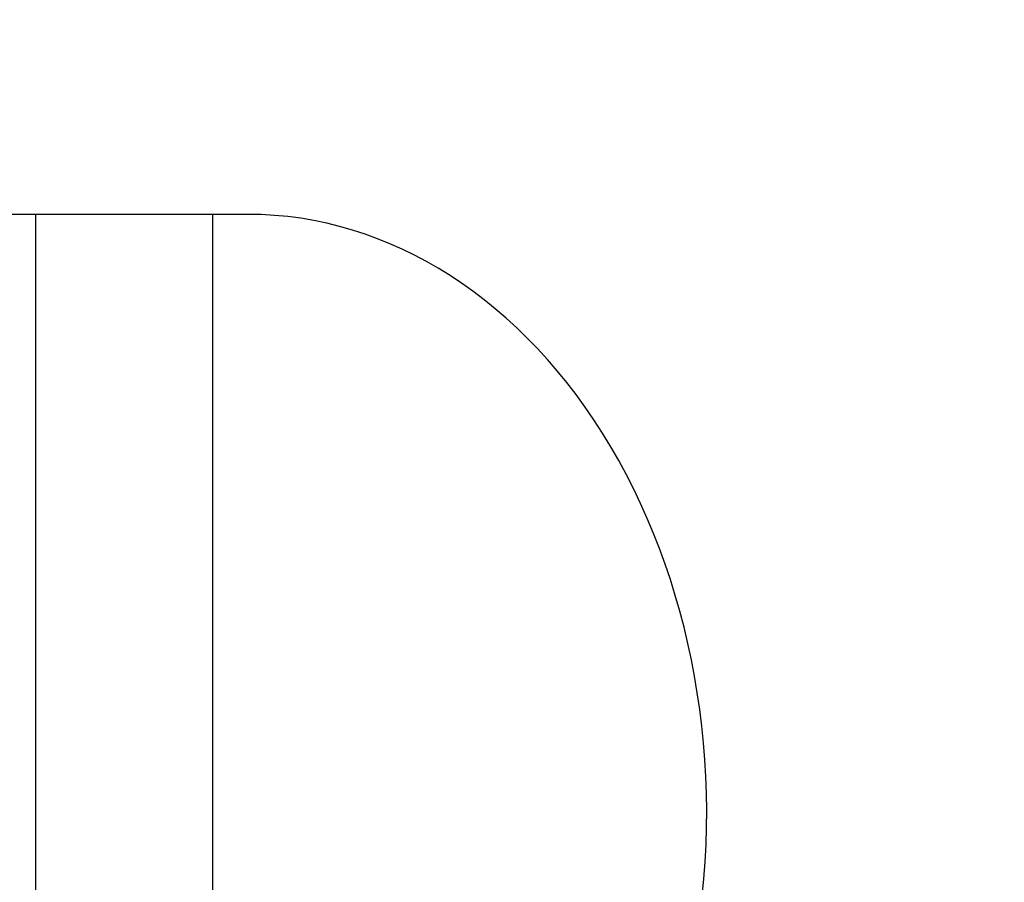
# Model space of a CAD drawing. Units: millimetres. Extents: x 389 to 527, y -115 to -1.
# Drawn here: x 446 to 447, y -21 to -20 of the extents above; entities that cross this region are included whole.
import ezdxf

# ---------------------------------------------------------------- set-up
doc = ezdxf.new("R2010")
doc.units = ezdxf.units.MM
doc.layers.add('GAIKEI', color=7, linetype='Continuous')
doc.layers.add('SUNPO', color=3, linetype='Continuous')
doc.styles.get("Standard").update_dxf_attribs({"font": 'monotxt.shx', "bigfont": 'bigfont.shx'})
doc.dimstyles.get("Standard").update_dxf_attribs({"dimscale": 0, "dimtxt": 2.5, "dimasz": 2.5, "dimexe": 1.25, "dimexo": 2, "dimtad": 1, "dimdec": 8, "dimtxsty": 'Standard', "dimblk": 'OPEN30', "dimcen": 2.5, "dimadec": 8, "dimazin": 2, "dimtfac": 1, "dimtdec": 8, "dimtmove": 0, "dimatfit": 3, "dimldrblk": 'OPEN30', "dimfxl": 1, "dimfrac": 2, "dimarcsym": 0})

# ---------------------------------------------------------------- blocks, each defined once
blk = doc.blocks.new('_Open30')
at = {"color": 0, "linetype": 'ByBlock', "lineweight": -2}
for p, q in [((-1, 0.26795), (0, 0)), ((0, 0), (-1, -0.26795)), ((0, 0), (-1, 0))]:
    blk.add_line(p, q, dxfattribs=at)
blk = doc.blocks.new('*D1')
at = {"layer": 'Defpoints', "color": 0}
for p in [(457.58255, -14.92791), (441.58255, -24.87791), (457.58255, -24.87791)]:
    blk.add_point(p, dxfattribs=at)
at = {"layer": 'SUNPO', "color": 0, "lineweight": -2}
for p, q in [((441.58255, -22.87791), (441.58255, -13.67791)), ((457.58255, -22.87791), (457.58255, -13.67791)), ((444.08255, -14.92791), (455.08255, -14.92791))]:
    blk.add_line(p, q, dxfattribs=at)
at = {"layer": 'SUNPO', "color": 0, "lineweight": -2, "xscale": 2.5, "yscale": 2.5, "zscale": 2.5, "rotation": 180}
blk.add_blockref('_Open30', (441.58255, -14.92791), dxfattribs=at)
at = {"layer": 'SUNPO', "color": 0, "lineweight": -2, "xscale": 2.5, "yscale": 2.5, "zscale": 2.5}
blk.add_blockref('_Open30', (457.58255, -14.92791), dxfattribs=at)
at = {"layer": 'SUNPO', "color": 0, "insert": (449.58255, -13.05291), "char_height": 2.5, "attachment_point": 5}
blk.add_mtext('φ160', dxfattribs=at)

msp = doc.modelspace()

# ---------------------------------------------------------------- linework, layer by layer
at = {"layer": 'GAIKEI', "color": 1, "ltscale": 0.125}
for p, q in [((446.15567034, -20.57791341), (444.69314704, -20.57791341)), ((446.01396204, -21.06286761), (446.01396204, -20.57791341)), ((446.13213894, -21.05804781), (446.13213894, -20.57791341))]:
    msp.add_line(p, q, dxfattribs=at)
msp.add_ellipse((446.15567014, -20.97791341), major_axis=(0, -0.4), ratio=0.766044, start_param=1.316991975, end_param=3.141592654, dxfattribs=at)

# ---------------------------------------------------------------- dimensions: what is measured, and where the dimension line sits
at = {"layer": 'SUNPO'}
dim = msp.add_linear_dim(base=(457.58254854, -14.92791341), p1=(441.58254854, -24.87791341), p2=(457.58254854, -24.87791341), text='φ160', dimstyle='Standard', override={"dimscale": 1}, dxfattribs=at)
dim.commit()
dim.dimension.update_dxf_attribs({"geometry": '*D1', "text_midpoint": (449.58254854, -13.05291341)})

doc.saveas('drawing.dxf')
